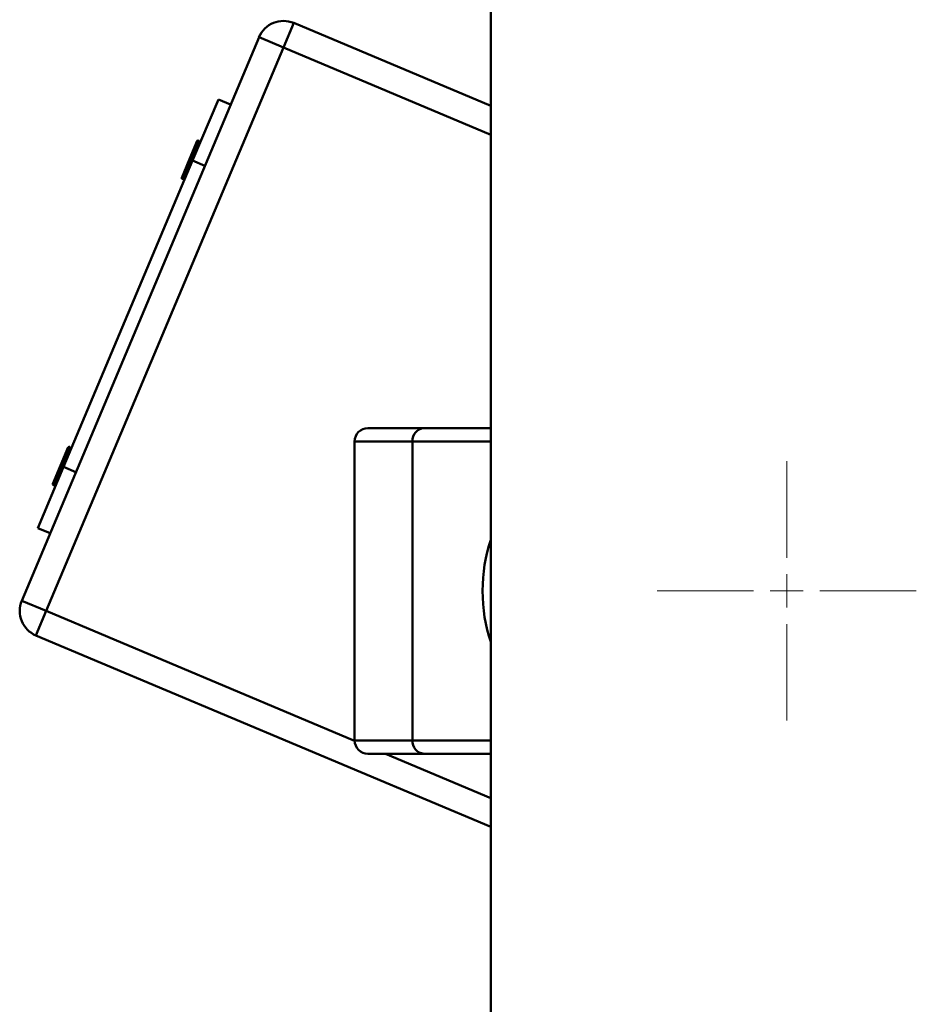
# Paper-space layout 'Лист1' of a CAD drawing. Units: millimetres. Extents: x -5997 to 4888, y 3169 to 11821.
# Drawn here: x 2821 to 2956, y 9900 to 10048 of the extents above; entities that cross this region are included whole.
import ezdxf

# ---------------------------------------------------------------- set-up
doc = ezdxf.new("R2010")
doc.units = ezdxf.units.MM

# ---------------------------------------------------------------- blocks, each defined once
blk = doc.blocks.new('SW_CENTERMARKSYMBOL_8')
at = {"color": 0, "linetype": 'Continuous', "lineweight": 18}
for p, q in [((0, 5), (0, 19.5)), ((0, 0), (0, 2.5)), ((-5, 0), (-19.5, 0)), ((0, 0), (-2.5, 0)), ((0, 0), (0, -2.5)), ((0, 0), (2.5, 0)), ((5, 0), (19.5, 0)), ((0, -5), (0, -19.5))]:
    blk.add_line(p, q, dxfattribs=at)

psp = doc.layouts.new('Лист1')

# ---------------------------------------------------------------- linework, layer by layer
at = {"color": 7, "linetype": 'Continuous', "lineweight": 50}
for p, q in [((2891.89, 11597.83), (2891.89, 8197.83)), ((2860.68, 10044.1), (2862.23, 10047.79)), ((2862.23, 10047.79), (2891.89, 10035.31)), ((2821.31, 9960.86), (2857, 10045.66)), ((2857, 10045.66), (2860.68, 10044.1)), ((2860.68, 10044.1), (2825, 9959.31)), ((2847.01, 10027.08), (2850.89, 10036.29)), ((2850.89, 10036.29), (2852.73, 10035.52)), ((2846.55, 10027.27), (2847.71, 10030.04)), ((2848.1, 10029.68), (2847.95, 10030.04)), ((2827.61, 9980.99), (2847.01, 10027.08)), ((2845.38, 10024.5), (2846.55, 10027.27)), ((2847.01, 10027.08), (2848.85, 10026.3)), ((2845.55, 10024.33), (2845.91, 10024.48)), ((2873.39, 9986.83), (2881.82, 9986.83)), ((2881.82, 9986.83), (2891.89, 9986.83)), ((2871.39, 9984.83), (2871.39, 9939.83)), ((2880.09, 9984.83), (2880.09, 9939.83)), ((2827.15, 9981.18), (2828.31, 9983.95)), ((2828.71, 9983.59), (2828.56, 9983.95)), ((2825.99, 9978.42), (2827.15, 9981.18)), ((2823.73, 9971.77), (2827.61, 9980.99)), ((2827.61, 9980.99), (2829.45, 9980.21)), ((2826.16, 9978.24), (2826.52, 9978.39)), ((2823.73, 9971.77), (2825.58, 9971)), ((2821.31, 9960.86), (2825, 9959.31)), ((2823.44, 9955.62), (2825, 9959.31)), ((2891.89, 9926.81), (2823.44, 9955.62)), ((2881.82, 9937.83), (2873.39, 9937.83)), ((2891.89, 9937.83), (2881.82, 9937.83))]:
    psp.add_line(p, q, dxfattribs=at)
at = {"color": 8, "linetype": 'Continuous', "lineweight": 50}
for p, q in [((2891.89, 10030.97), (2860.68, 10044.1)), ((2846.75, 10027.18), (2847.95, 10030.04)), ((2845.55, 10024.33), (2846.75, 10027.18)), ((2880.09, 9984.83), (2871.39, 9984.83)), ((2891.89, 9984.83), (2880.09, 9984.83)), ((2827.36, 9981.1), (2828.56, 9983.95)), ((2826.16, 9978.24), (2827.36, 9981.1)), ((2825, 9959.31), (2871.39, 9939.78)), ((2871.39, 9939.83), (2880.09, 9939.83)), ((2880.09, 9939.83), (2891.89, 9939.83)), ((2876.02, 9937.83), (2891.89, 9931.15))]:
    psp.add_line(p, q, dxfattribs=at)
at = {"color": 7, "linetype": 'Continuous', "lineweight": 50}
for centre, radius, start, end in [((2860.68, 10044.1), 4, 67.1763, 157.1763), ((2847.83, 10029.99), 0.132, 22.1763, 157.1763), ((2845.5, 10024.45), 0.132, 157.1763, 292.1763), ((2873.39, 9984.83), 2, 90, 180), ((2881.97, 9984.96), 1.88, 94.3968, 183.8074), ((2828.44, 9983.9), 0.132, 22.1763, 157.1763), ((2826.11, 9978.37), 0.132, 157.1763, 292.1763), ((2825, 9959.31), 4, 157.1763, 247.1763), ((2873.39, 9939.83), 2, 180, 270), ((2881.97, 9939.71), 1.88, 176.1926, 265.6032)]:
    psp.add_arc(centre, radius, start, end, dxfattribs=at)
psp.add_ellipse((2899.25, 9962.33), major_axis=(0, 14.75), ratio=0.584006, start_param=1.023913, end_param=2.117679, dxfattribs=at)

# ---------------------------------------------------------------- block references
at = {"color": 7, "linetype": 'Continuous', "lineweight": 0}
psp.add_blockref('SW_CENTERMARKSYMBOL_8', (2936.39, 9962.33), dxfattribs=at)

doc.saveas('drawing.dxf')
